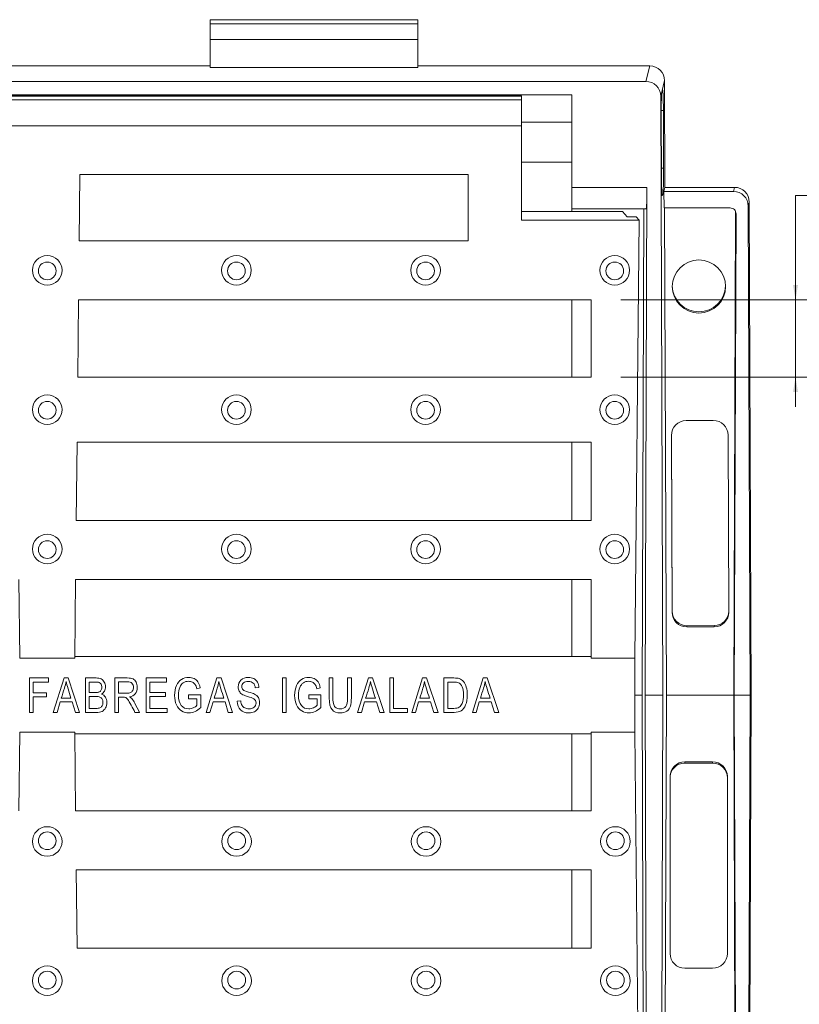
# Model space of a CAD drawing. Units: millimetres. Extents: x 0 to 291, y -28 to 204.
# Drawn here: x 119 to 172, y 58 to 125 of the extents above; entities that cross this region are included whole.
import ezdxf
from ezdxf.enums import TextEntityAlignment as Align

# ---------------------------------------------------------------- set-up
doc = ezdxf.new("R2010")
doc.units = ezdxf.units.MM
for name, color, linetype in [('D-12A-VM', 7, 'Continuous'), ('D-12A-VR', 7, 'Continuous'), ('Predeterminado', 7, 'Continuous')]:
    doc.layers.add(name, color=color, linetype=linetype)
doc.styles.add('SEACAD_Arial', font='arial.ttf')
doc.dimstyles.new('ISO', dxfattribs={"dimtxt": 2, "dimasz": 1, "dimexe": 1, "dimexo": 2, "dimgap": 0.5, "dimtad": 0, "dimtih": 1, "dimtoh": 1, "dimdec": 0, "dimlfac": 5, "dimtxsty": 'SEACAD_Arial', "dimblk1": '_SE_FILLED', "dimblk2": '_SE_FILLED', "dimsah": 1, "dimcen": 1, "dimadec": 0, "dimazin": 0, "dimtfac": 0.5, "dimtdec": 3, "dimtmove": 0, "dimatfit": 3, "dimfxl": 1, "dimtolj": 1, "dimarcsym": 0})

# ---------------------------------------------------------------- blocks, each defined once
blk = doc.blocks.new('SE')
at = {"layer": 'D-12A-VM', "color": 7, "linetype": 'Continuous', "lineweight": 9}
for p, q in [((132.022, 124.506), (132.022, 124.785)), ((132.022, 124.785), (146.022, 124.785)), ((132.022, 124.506), (146.022, 124.506)), ((132.022, 124.506), (132.022, 123.452)), ((146.022, 124.506), (146.022, 124.785)), ((146.022, 123.452), (146.022, 124.506)), ((132.022, 121.553), (132.022, 123.452)), ((132.022, 123.452), (146.022, 123.452)), ((146.022, 123.452), (146.022, 121.553)), ((132.022, 121.664), (110.022, 121.664)), ((132.022, 121.553), (146.022, 121.553)), ((161.686, 121.664), (146.022, 121.664)), ((161.426, 120.617), (161.686, 121.664)), ((161.426, 120.617), (80.617, 120.617)), ((162.685, 120.674), (162.425, 119.627)), ((162.712, 113.475), (162.685, 120.674)), ((156.422, 119.722), (85.622, 119.722)), ((156.422, 119.722), (156.422, 113.457)), ((162.425, 119.627), (162.574, 79.217)), ((162.493, 119.857), (162.524, 119.921)), ((162.604, 118.654), (162.459, 118.654)), ((162.604, 118.654), (162.619, 114.775)), ((162.473, 114.336), (162.459, 118.214)), ((162.471, 114.775), (162.619, 114.775)), ((156.422, 113.457), (161.495, 113.457)), ((156.422, 112.024), (156.422, 113.457)), ((161.495, 113.457), (161.37, 79.217)), ((162.569, 113.016), (162.508, 113.016)), ((162.569, 113.016), (162.534, 112.912)), ((162.712, 113.475), (162.643, 113.196)), ((162.643, 113.196), (162.647, 112.086)), ((167.331, 113.196), (162.643, 113.196)), ((167.4, 113.475), (162.712, 113.475)), ((167.331, 113.196), (167.4, 113.475)), ((162.522, 112.912), (162.534, 112.912)), ((168.4, 112.485), (168.33, 112.206)), ((168.4, 112.485), (168.522, 79.217)), ((156.422, 111.846), (156.422, 112.024)), ((156.422, 112.024), (161.44, 112.024)), ((161.166, 79.217), (161.286, 112.024)), ((167.111, 112.086), (162.647, 112.086)), ((162.689, 112.086), (162.81, 79.217)), ((167.469, 111.771), (167.35, 79.217)), ((167.392, 79.217), (167.511, 111.687)), ((167.511, 111.687), (167.469, 111.771)), ((168.451, 79.217), (168.33, 112.206)), ((156.422, 100.666), (156.422, 105.891)), ((165.975, 97.751), (164.142, 97.744)), ((163.145, 96.77), (163.189, 84.895)), ((163.145, 96.746), (163.189, 84.812)), ((167.022, 84.825), (166.978, 96.76)), ((156.422, 90.993), (156.422, 96.29)), ((156.422, 81.817), (156.422, 87.015)), ((163.189, 84.812), (163.189, 84.895)), ((164.193, 83.904), (166.026, 83.911)), ((164.193, 83.904), (164.193, 83.821)), ((164.193, 83.821), (166.026, 83.827)), ((166.026, 83.827), (166.026, 83.911)), ((161.166, 79.217), (160.682, 79.217)), ((161.314, 38.764), (161.166, 79.217)), ((162.574, 79.217), (161.37, 79.217)), ((161.37, 79.217), (161.517, 39.111)), ((162.574, 79.217), (162.425, 38.807)), ((162.81, 79.217), (162.658, 37.872)), ((167.35, 79.217), (162.81, 79.217)), ((167.519, 33.058), (167.35, 79.217)), ((167.392, 79.217), (167.561, 33.142)), ((168.451, 79.217), (167.392, 79.217)), ((168.28, 32.623), (168.451, 79.217)), ((168.522, 79.217), (168.35, 32.345)), ((156.422, 71.42), (156.422, 76.617)), ((164.054, 74.722), (165.922, 74.722)), ((164.054, 74.722), (164.054, 74.638)), ((164.054, 74.638), (165.922, 74.638)), ((165.922, 74.638), (165.922, 74.722)), ((163.054, 61.793), (163.054, 73.727)), ((166.922, 73.727), (166.922, 61.793)), ((156.422, 62.144), (156.422, 67.442)), ((165.922, 60.798), (164.054, 60.798))]:
    blk.add_line(p, q, dxfattribs=at)
for centre, major_axis, ratio, start_param, end_param in [((161.685, 120.669), (-0.995, -0.108), 0.994402, 3.0375, 4.603439), ((161.425, 119.622), (-0.995, -0.108), 0.994402, 3.0375, 4.603439), ((162.514, 118.382), (0, -1.6), 0.034921, 3.538308, 4.817109), ((162.549, 118.486), (0, -1.6), 0.034921, 1.675516, 3.600562), ((162.528, 114.503), (0, 1.6), 0.034921, 1.675516, 3.246312), ((162.563, 114.608), (0, 1.6), 0.034921, 3.246312, 4.817109), ((161.44, 113.624), (0, 1.6), 0.034921, 3.141593, 4.607669), ((167.33, 112.201), (-0.995, -0.108), 0.994402, 3.0375, 4.603439), ((167.399, 112.48), (-0.995, -0.108), 0.994402, 3.0375, 4.603439), ((167.111, 111.688), (-0.398, -0.044), 0.994392, 3.029602, 4.602832), ((167.069, 111.772), (-0.398, -0.044), 0.994392, 3.029602, 3.376178), ((165.004, 106.87), (-1.8, 0), 0.994522, 0.023359, 3.118234), ((164.145, 96.749), (1, 0), 0.994522, 1.574447, 3.145243), ((165.978, 96.756), (-1, 0), 0.994522, 3.145243, 4.716039), ((164.189, 84.899), (-1, 0), 0.994522, 0.00365, 1.574447), ((164.189, 84.815), (1, 0), 0.994522, 3.145243, 4.716039), ((166.022, 84.905), (-1, 0), 0.994522, 1.574447, 3.120466), ((166.022, 84.822), (-1, 0), 0.994522, 1.574447, 3.145243), ((164.054, 73.727), (-1, 0), 0.994522, 4.712389, 6.283185), ((164.054, 73.643), (1, 0), 0.994522, 1.570796, 3.141593), ((165.922, 73.727), (-1, 0), 0.994522, 3.141593, 4.712389), ((165.922, 73.643), (1, 0), 0.994522, 0, 1.570796), ((164.054, 61.793), (1, 0), 0.994522, 3.141593, 4.712389), ((165.922, 61.793), (1, 0), 0.994522, 4.712389, 6.283185)]:
    blk.add_ellipse(centre, major_axis=major_axis, ratio=ratio, start_param=start_param, end_param=end_param, dxfattribs=at)
blk.add_ellipse((165.004, 106.786), major_axis=(-1.8, 0), ratio=0.994522, dxfattribs=at)
at = {"layer": 'D-12A-VR', "color": 7, "linetype": 'Continuous', "lineweight": 9}
for p, q in [((153.022, 119.644), (85.622, 119.644)), ((153.022, 119.635), (85.622, 119.635)), ((153.022, 119.635), (153.022, 119.644)), ((153.022, 119.635), (153.022, 119.384)), ((85.622, 119.384), (153.022, 119.384)), ((153.022, 119.384), (153.022, 117.626)), ((153.022, 117.626), (85.622, 117.626)), ((156.422, 117.876), (153.022, 117.876)), ((153.022, 117.626), (153.022, 111.261)), ((153.022, 115.176), (156.422, 115.176)), ((123.213, 114.344), (123.167, 109.869)), ((123.213, 114.344), (149.422, 114.344)), ((149.422, 114.344), (149.422, 109.869)), ((153.022, 111.846), (159.845, 111.846)), ((159.845, 111.846), (160.171, 111.491)), ((153.022, 111.261), (160.981, 111.261)), ((160.171, 111.491), (160.771, 111.491)), ((160.981, 111.261), (160.682, 81.717)), ((160.771, 111.491), (160.981, 111.261)), ((123.167, 109.869), (149.422, 109.869)), ((123.127, 105.891), (123.074, 100.666)), ((123.127, 105.891), (157.742, 105.891)), ((157.742, 105.891), (157.742, 100.666)), ((157.742, 100.666), (123.074, 100.666)), ((123.03, 96.29), (122.976, 90.993)), ((157.742, 96.29), (123.03, 96.29)), ((157.742, 96.29), (157.742, 90.993)), ((122.976, 90.993), (157.742, 90.993)), ((119.107, 87.015), (119.161, 81.717)), ((122.936, 87.015), (122.882, 81.717)), ((122.936, 87.015), (157.742, 87.015)), ((157.742, 87.015), (157.742, 81.717)), ((122.882, 81.717), (119.161, 81.717)), ((122.883, 81.817), (157.742, 81.817)), ((160.682, 81.717), (157.742, 81.717)), ((160.682, 81.717), (160.682, 76.717)), ((119.827, 78.054), (119.827, 80.379)), ((119.827, 80.379), (121.113, 80.379)), ((121.113, 80.379), (121.113, 80.106)), ((121.423, 78.054), (122.157, 80.379)), ((122.157, 80.379), (122.433, 80.379)), ((122.433, 80.379), (123.206, 78.054)), ((123.598, 78.054), (123.598, 80.379)), ((125.576, 78.054), (125.576, 80.379)), ((127.697, 78.054), (127.697, 80.379)), ((127.697, 80.379), (129.078, 80.379)), ((129.078, 80.379), (129.078, 80.106)), ((131.741, 78.054), (132.476, 80.379)), ((132.476, 80.379), (132.751, 80.379)), ((132.751, 80.379), (133.524, 78.054)), ((136.891, 78.054), (136.891, 80.379)), ((136.891, 80.379), (137.143, 80.379)), ((137.143, 80.379), (137.143, 78.054)), ((140.051, 80.379), (140.303, 80.379)), ((141.296, 80.379), (141.547, 80.379)), ((141.965, 78.054), (142.701, 80.379)), ((142.701, 80.379), (142.976, 80.379)), ((142.976, 80.379), (143.749, 78.054)), ((144.135, 78.054), (144.135, 80.379)), ((144.135, 80.379), (144.385, 80.379)), ((144.385, 80.379), (144.385, 78.328)), ((145.617, 78.054), (146.351, 80.379)), ((146.351, 80.379), (146.628, 80.379)), ((146.628, 80.379), (147.401, 78.054)), ((147.798, 78.054), (147.798, 80.379)), ((149.711, 78.054), (150.446, 80.379)), ((150.446, 80.379), (150.721, 80.379)), ((150.721, 80.379), (151.494, 78.054)), ((121.113, 80.106), (120.077, 80.106)), ((120.077, 80.106), (120.077, 79.386)), ((123.848, 80.106), (123.848, 79.403)), ((125.827, 80.122), (125.827, 79.353)), ((129.078, 80.106), (127.947, 80.106)), ((127.947, 80.106), (127.947, 79.392)), ((131.345, 79.724), (131.116, 79.653)), ((135.302, 79.729), (135.062, 79.707)), ((139.448, 79.724), (139.219, 79.653)), ((148.048, 80.106), (148.048, 78.328)), ((120.077, 79.386), (120.971, 79.386)), ((120.971, 79.114), (120.077, 79.114)), ((120.077, 79.114), (120.077, 78.054)), ((120.971, 79.386), (120.971, 79.114)), ((123.848, 79.129), (123.848, 78.328)), ((125.827, 79.086), (125.827, 78.054)), ((127.947, 79.392), (129.006, 79.392)), ((129.006, 79.118), (127.947, 79.118)), ((127.947, 79.118), (127.947, 78.328)), ((129.006, 79.392), (129.006, 79.118)), ((130.564, 78.967), (130.564, 79.239)), ((130.564, 79.239), (131.378, 79.239)), ((131.378, 79.239), (131.378, 78.381)), ((138.668, 78.967), (138.668, 79.239)), ((138.668, 79.239), (139.482, 79.239)), ((139.482, 79.239), (139.482, 78.381)), ((121.893, 78.759), (121.686, 78.054)), ((122.7, 78.759), (121.893, 78.759)), ((121.966, 79.01), (122.623, 79.01)), ((122.918, 78.054), (122.7, 78.759)), ((131.127, 78.967), (130.564, 78.967)), ((131.127, 78.535), (131.127, 78.967)), ((132.212, 78.759), (132.004, 78.054)), ((133.019, 78.759), (132.212, 78.759)), ((132.284, 79.01), (132.941, 79.01)), ((133.237, 78.054), (133.019, 78.759)), ((133.84, 78.807), (134.08, 78.829)), ((139.23, 78.967), (138.668, 78.967)), ((139.23, 78.535), (139.23, 78.967)), ((142.435, 78.759), (142.228, 78.054)), ((143.244, 78.759), (142.435, 78.759)), ((142.509, 79.01), (143.165, 79.01)), ((143.46, 78.054), (143.244, 78.759)), ((146.087, 78.759), (145.88, 78.054)), ((146.894, 78.759), (146.087, 78.759)), ((146.161, 79.01), (146.817, 79.01)), ((147.112, 78.054), (146.894, 78.759)), ((150.18, 78.759), (149.974, 78.054)), ((150.988, 78.759), (150.18, 78.759)), ((150.254, 79.01), (150.911, 79.01)), ((151.206, 78.054), (150.988, 78.759)), ((120.077, 78.054), (119.827, 78.054)), ((121.686, 78.054), (121.423, 78.054)), ((123.206, 78.054), (122.918, 78.054)), ((125.827, 78.054), (125.576, 78.054)), ((127.257, 78.054), (126.94, 78.054)), ((129.121, 78.054), (127.697, 78.054)), ((127.947, 78.328), (129.121, 78.328)), ((129.121, 78.328), (129.121, 78.054)), ((132.004, 78.054), (131.741, 78.054)), ((133.524, 78.054), (133.237, 78.054)), ((137.143, 78.054), (136.891, 78.054)), ((142.228, 78.054), (141.965, 78.054)), ((143.749, 78.054), (143.46, 78.054)), ((145.324, 78.054), (144.135, 78.054)), ((144.385, 78.328), (145.324, 78.328)), ((145.324, 78.328), (145.324, 78.054)), ((145.88, 78.054), (145.617, 78.054)), ((147.401, 78.054), (147.112, 78.054)), ((149.974, 78.054), (149.711, 78.054)), ((151.494, 78.054), (151.206, 78.054)), ((119.161, 76.717), (119.107, 71.42)), ((122.882, 76.717), (119.161, 76.717)), ((122.882, 76.717), (122.936, 71.42)), ((122.883, 76.617), (157.742, 76.617)), ((160.682, 76.717), (157.742, 76.717)), ((157.742, 71.42), (157.742, 76.717)), ((160.682, 76.717), (161.063, 39.132)), ((122.936, 71.42), (157.742, 71.42)), ((122.976, 67.442), (157.742, 67.442)), ((122.976, 67.442), (123.03, 62.144)), ((157.742, 62.144), (157.742, 67.442)), ((123.03, 62.144), (157.742, 62.144))]:
    blk.add_line(p, q, dxfattribs=at)
for centre, major_axis in [((121.022, 107.88), (-1, 0)), ((121.022, 107.838), (-0.6, 0)), ((133.788, 107.88), (1, 0)), ((133.788, 107.838), (-0.6, 0)), ((146.555, 107.88), (1, 0)), ((146.555, 107.838), (-0.6, 0)), ((159.321, 107.88), (1, 0)), ((159.321, 107.838), (-0.6, 0)), ((121.022, 98.478), (-1, 0)), ((121.022, 98.436), (0.6, 0)), ((133.788, 98.478), (1, 0)), ((133.788, 98.436), (0.6, 0)), ((146.555, 98.478), (1, 0)), ((146.555, 98.436), (-0.6, 0)), ((159.321, 98.478), (1, 0)), ((159.321, 98.436), (-0.6, 0)), ((121.022, 89.077), (1, 0)), ((133.788, 89.077), (1, 0)), ((146.555, 89.077), (-1, 0)), ((159.321, 89.077), (-1, 0)), ((121.022, 89.035), (0.6, 0)), ((133.788, 89.035), (-0.6, 0)), ((146.555, 89.035), (-0.6, 0)), ((159.321, 89.035), (-0.6, 0)), ((121.022, 69.352), (1, 0)), ((121.022, 69.394), (0.6, 0)), ((133.804, 69.352), (1, 0)), ((133.804, 69.394), (-0.6, 0)), ((146.586, 69.352), (-1, 0)), ((146.586, 69.394), (-0.6, 0)), ((159.368, 69.352), (-1, 0)), ((159.368, 69.394), (-0.6, 0)), ((121.022, 59.956), (-1, 0)), ((121.022, 59.998), (0.6, 0)), ((133.804, 59.956), (1, 0)), ((133.804, 59.998), (0.6, 0)), ((146.586, 59.956), (1, 0)), ((146.586, 59.998), (-0.6, 0)), ((159.368, 59.956), (1, 0)), ((159.368, 59.998), (-0.6, 0))]:
    blk.add_ellipse(centre, major_axis=major_axis, ratio=0.994522, dxfattribs=at)
for points, knots in [([(123.598, 80.379), (123.837, 80.379), (124.076, 80.379), (124.315, 80.379), (124.461, 80.379), (124.577, 80.355), (124.66, 80.31), (124.745, 80.265), (124.815, 80.196), (124.869, 80.1), (124.922, 80.005), (124.951, 79.901), (124.951, 79.678), (124.928, 79.582), (124.88, 79.497), (124.831, 79.412), (124.767, 79.342), (124.682, 79.29)], [0, 0, 0, 0, 0.313073, 0.313073, 0.313073, 0.467927, 0.467927, 0.467927, 0.599009, 0.599009, 0.599009, 0.742019, 0.742019, 0.873588, 0.873588, 0.873588, 1, 1, 1, 1]), ([(125.576, 80.379), (125.857, 80.379), (126.139, 80.379), (126.42, 80.379), (126.597, 80.379), (126.727, 80.357), (126.812, 80.314), (126.895, 80.271), (126.963, 80.198), (127.017, 80.097), (127.072, 79.995), (127.098, 79.879), (127.098, 79.57), (127.053, 79.427), (126.962, 79.318), (126.871, 79.209), (126.737, 79.14), (126.564, 79.11)], [0, 0, 0, 0, 0.298524, 0.298524, 0.298524, 0.439913, 0.439913, 0.439913, 0.547155, 0.547155, 0.547155, 0.672248, 0.672248, 0.838067, 0.838067, 0.838067, 1, 1, 1, 1]), ([(131.378, 78.381), (131.254, 78.26), (131.125, 78.169), (130.994, 78.108), (130.862, 78.048), (130.727, 78.017), (130.4, 78.017), (130.235, 78.064), (130.089, 78.156), (129.943, 78.25), (129.828, 78.384), (129.743, 78.563), (129.659, 78.741), (129.615, 78.956), (129.615, 79.458), (129.658, 79.68), (129.743, 79.867), (129.829, 80.055), (129.941, 80.193), (130.079, 80.283), (130.217, 80.373), (130.38, 80.417), (130.708, 80.417), (130.83, 80.391), (130.935, 80.338), (131.039, 80.286), (131.125, 80.213), (131.192, 80.117), (131.259, 80.021), (131.311, 79.89), (131.345, 79.724)], [0, 0, 0, 0, 0.085918, 0.085918, 0.085918, 0.159154, 0.159154, 0.257616, 0.257616, 0.257616, 0.356067, 0.356067, 0.356067, 0.47743, 0.47743, 0.599541, 0.599541, 0.599541, 0.698044, 0.698044, 0.698044, 0.79158, 0.79158, 0.860582, 0.860582, 0.860582, 0.922846, 0.922846, 0.922846, 1, 1, 1, 1]), ([(134.08, 78.829), (134.092, 78.701), (134.12, 78.602), (134.21, 78.459), (134.275, 78.402), (134.358, 78.359), (134.441, 78.316), (134.535, 78.294), (134.638, 78.296), (134.788, 78.298), (134.904, 78.331), (134.988, 78.404), (135.07, 78.476), (135.112, 78.572), (135.112, 78.756), (135.096, 78.817), (135.065, 78.868), (135.035, 78.918), (134.989, 78.96), (134.869, 79.025), (134.736, 79.072), (134.533, 79.131), (134.354, 79.183), (134.225, 79.237), (134.074, 79.346), (134.015, 79.414), (133.973, 79.497), (133.932, 79.579), (133.91, 79.673), (133.91, 79.964), (133.972, 80.119), (134.216, 80.357), (134.38, 80.417), (134.728, 80.417), (134.853, 80.389), (134.96, 80.334), (135.066, 80.279), (135.149, 80.199), (135.207, 80.094), (135.266, 79.99), (135.297, 79.87), (135.302, 79.729)], [0, 0, 0, 0, 0.052252, 0.052252, 0.104503, 0.104503, 0.104503, 0.157231, 0.157231, 0.157231, 0.225172, 0.225172, 0.225172, 0.284186, 0.284186, 0.317576, 0.317576, 0.317576, 0.37275, 0.37275, 0.427924, 0.427924, 0.427924, 0.490772, 0.490772, 0.55362, 0.55362, 0.55362, 0.607125, 0.607125, 0.703755, 0.703755, 0.800384, 0.800384, 0.867225, 0.867225, 0.867225, 0.930786, 0.930786, 0.930786, 1, 1, 1, 1]), ([(139.482, 78.381), (139.358, 78.26), (139.23, 78.169), (139.097, 78.108), (138.964, 78.048), (138.829, 78.017), (138.504, 78.017), (138.339, 78.064), (138.192, 78.156), (138.046, 78.248), (137.932, 78.384), (137.846, 78.563), (137.76, 78.74), (137.719, 78.956), (137.719, 79.458), (137.762, 79.68), (137.847, 79.867), (137.933, 80.055), (138.044, 80.193), (138.183, 80.283), (138.321, 80.372), (138.484, 80.417), (138.812, 80.417), (138.934, 80.391), (139.038, 80.338), (139.143, 80.285), (139.228, 80.213), (139.364, 80.021), (139.415, 79.89), (139.448, 79.724)], [0, 0, 0, 0, 0.086159, 0.086159, 0.086159, 0.159727, 0.159727, 0.257818, 0.257818, 0.257818, 0.356251, 0.356251, 0.356251, 0.477595, 0.477595, 0.599689, 0.599689, 0.599689, 0.69822, 0.69822, 0.69822, 0.791585, 0.791585, 0.86046, 0.86046, 0.86046, 0.93023, 0.93023, 1, 1, 1, 1]), ([(141.547, 80.379), (141.547, 79.931), (141.547, 79.484), (141.547, 79.036), (141.547, 78.812), (141.525, 78.626), (141.438, 78.339), (141.358, 78.224), (141.242, 78.141), (141.127, 78.058), (140.981, 78.017), (140.552, 78.017), (140.364, 78.091), (140.24, 78.241), (140.116, 78.392), (140.051, 78.656), (140.051, 79.036), (140.051, 79.484), (140.051, 79.931), (140.051, 80.379)], [0, 0, 0, 0, 0.240049, 0.240049, 0.240049, 0.328088, 0.328088, 0.416127, 0.416127, 0.416127, 0.497125, 0.497125, 0.611226, 0.611226, 0.611226, 0.759974, 0.759974, 0.759974, 1, 1, 1, 1]), ([(140.303, 80.379), (140.303, 79.932), (140.303, 79.486), (140.303, 79.039), (140.303, 78.829), (140.319, 78.676), (140.353, 78.583), (140.387, 78.49), (140.438, 78.418), (140.586, 78.319), (140.678, 78.294), (140.784, 78.296), (140.964, 78.298), (141.094, 78.345), (141.175, 78.447), (141.256, 78.547), (141.296, 78.746), (141.296, 79.039), (141.296, 79.486), (141.296, 79.932), (141.296, 80.379)], [0, 0, 0, 0, 0.282203, 0.282203, 0.282203, 0.379306, 0.379306, 0.379306, 0.438135, 0.438135, 0.496963, 0.496963, 0.496963, 0.588431, 0.588431, 0.588431, 0.717791, 0.717791, 0.717791, 1, 1, 1, 1]), ([(147.798, 80.379), (148.017, 80.379), (148.236, 80.379), (148.455, 80.379), (148.619, 80.379), (148.742, 80.365), (148.826, 80.335), (148.937, 80.296), (149.035, 80.23), (149.115, 80.133), (149.197, 80.034), (149.261, 79.91), (149.305, 79.762), (149.351, 79.611), (149.373, 79.434), (149.373, 78.967), (149.335, 78.742), (149.257, 78.56), (149.18, 78.377), (149.081, 78.246), (148.961, 78.17), (148.839, 78.094), (148.682, 78.054), (148.486, 78.054), (148.256, 78.054), (148.027, 78.054), (147.798, 78.054)], [0, 0, 0, 0, 0.139451, 0.139451, 0.139451, 0.219069, 0.219069, 0.219069, 0.294936, 0.294936, 0.294936, 0.38401, 0.38401, 0.38401, 0.497364, 0.497364, 0.643351, 0.643351, 0.643351, 0.748915, 0.748915, 0.748915, 0.85401, 0.85401, 0.85401, 1, 1, 1, 1]), ([(122.287, 80.134), (122.263, 79.986), (122.227, 79.837), (122.181, 79.69), (122.109, 79.464), (122.037, 79.237), (121.966, 79.01)], [0, 0, 0, 0, 0.390328, 0.390328, 0.390328, 1, 1, 1, 1]), ([(122.623, 79.01), (122.556, 79.224), (122.49, 79.439), (122.423, 79.653), (122.362, 79.85), (122.315, 80.01), (122.287, 80.134)], [0, 0, 0, 0, 0.573967, 0.573967, 0.573967, 1, 1, 1, 1]), ([(123.848, 79.403), (123.986, 79.403), (124.124, 79.403), (124.263, 79.403), (124.371, 79.403), (124.448, 79.409), (124.56, 79.446), (124.611, 79.483), (124.682, 79.588), (124.7, 79.659), (124.7, 79.833), (124.683, 79.902), (124.651, 79.959), (124.62, 80.014), (124.577, 80.052), (124.468, 80.096), (124.371, 80.106), (124.233, 80.106), (124.105, 80.106), (123.977, 80.106), (123.848, 80.106)], [0, 0, 0, 0, 0.194159, 0.194159, 0.194159, 0.274494, 0.274494, 0.386963, 0.386963, 0.499431, 0.499431, 0.600462, 0.600462, 0.600462, 0.710009, 0.710009, 0.819555, 0.819555, 0.819555, 1, 1, 1, 1]), ([(125.827, 79.353), (126.008, 79.353), (126.189, 79.353), (126.371, 79.353), (126.49, 79.353), (126.58, 79.367), (126.641, 79.397), (126.703, 79.426), (126.751, 79.469), (126.788, 79.531), (126.824, 79.591), (126.842, 79.663), (126.842, 79.862), (126.807, 79.953), (126.739, 80.021), (126.671, 80.089), (126.567, 80.122), (126.431, 80.122), (126.23, 80.122), (126.028, 80.122), (125.827, 80.122)], [0, 0, 0, 0, 0.218936, 0.218936, 0.218936, 0.329998, 0.329998, 0.329998, 0.411339, 0.411339, 0.411339, 0.498366, 0.498366, 0.623161, 0.623161, 0.623161, 0.756697, 0.756697, 0.756697, 1, 1, 1, 1]), ([(131.116, 79.653), (131.085, 79.783), (131.047, 79.881), (131, 79.947), (130.955, 80.011), (130.892, 80.063), (130.816, 80.1), (130.741, 80.137), (130.655, 80.154), (130.56, 80.156), (130.422, 80.158), (130.303, 80.12), (130.204, 80.054), (130.104, 79.987), (130.023, 79.882), (129.963, 79.741), (129.902, 79.599), (129.871, 79.427), (129.871, 78.914), (129.936, 78.681), (130.196, 78.371), (130.365, 78.294), (130.573, 78.296), (130.672, 78.296), (130.774, 78.319), (130.878, 78.365), (130.984, 78.412), (131.065, 78.469), (131.127, 78.535)], [0, 0, 0, 0, 0.078149, 0.078149, 0.078149, 0.137684, 0.137684, 0.137684, 0.202843, 0.202843, 0.202843, 0.29534, 0.29534, 0.29534, 0.393811, 0.393811, 0.393811, 0.50647, 0.50647, 0.677167, 0.677167, 0.847863, 0.847863, 0.847863, 0.925306, 0.925306, 0.925306, 1, 1, 1, 1]), ([(132.606, 80.134), (132.581, 79.986), (132.546, 79.837), (132.499, 79.69), (132.428, 79.464), (132.356, 79.237), (132.284, 79.01)], [0, 0, 0, 0, 0.390328, 0.390328, 0.390328, 1, 1, 1, 1]), ([(132.941, 79.01), (132.875, 79.224), (132.808, 79.439), (132.742, 79.653), (132.681, 79.85), (132.635, 80.01), (132.606, 80.134)], [0, 0, 0, 0, 0.573981, 0.573981, 0.573981, 1, 1, 1, 1]), ([(135.062, 79.707), (135.048, 79.856), (135.003, 79.966), (134.924, 80.037), (134.846, 80.107), (134.736, 80.143), (134.45, 80.143), (134.34, 80.113), (134.264, 80.049), (134.188, 79.985), (134.151, 79.902), (134.151, 79.707), (134.179, 79.636), (134.233, 79.584), (134.287, 79.531), (134.413, 79.48), (134.606, 79.429), (134.795, 79.379), (134.928, 79.333), (135.003, 79.296), (135.121, 79.238), (135.209, 79.16), (135.268, 79.063), (135.326, 78.966), (135.356, 78.851), (135.356, 78.583), (135.325, 78.461), (135.263, 78.353), (135.201, 78.243), (135.116, 78.159), (135.008, 78.102), (134.901, 78.046), (134.773, 78.017), (134.386, 78.017), (134.198, 78.087), (134.057, 78.231), (133.919, 78.372), (133.845, 78.565), (133.84, 78.807)], [0, 0, 0, 0, 0.066059, 0.066059, 0.066059, 0.129469, 0.129469, 0.193569, 0.193569, 0.193569, 0.242174, 0.242174, 0.287789, 0.287789, 0.287789, 0.361308, 0.361308, 0.361308, 0.437162, 0.437162, 0.437162, 0.501834, 0.501834, 0.501834, 0.569224, 0.569224, 0.635838, 0.635838, 0.635838, 0.701374, 0.701374, 0.701374, 0.77368, 0.77368, 0.885827, 0.885827, 0.885827, 1, 1, 1, 1]), ([(139.219, 79.653), (139.188, 79.783), (139.149, 79.881), (139.103, 79.947), (139.058, 80.011), (138.996, 80.063), (138.92, 80.1), (138.845, 80.137), (138.758, 80.154), (138.664, 80.156), (138.526, 80.158), (138.407, 80.12), (138.306, 80.054), (138.207, 79.988), (138.127, 79.882), (138.067, 79.741), (138.006, 79.599), (137.975, 79.427), (137.975, 78.914), (138.04, 78.681), (138.3, 78.371), (138.469, 78.294), (138.678, 78.296), (138.776, 78.296), (138.879, 78.319), (138.982, 78.365), (139.086, 78.412), (139.169, 78.469), (139.23, 78.535)], [0, 0, 0, 0, 0.078185, 0.078185, 0.078185, 0.137457, 0.137457, 0.137457, 0.202639, 0.202639, 0.202639, 0.295521, 0.295521, 0.295521, 0.393824, 0.393824, 0.393824, 0.506535, 0.506535, 0.677311, 0.677311, 0.848086, 0.848086, 0.848086, 0.925564, 0.925564, 0.925564, 1, 1, 1, 1]), ([(142.831, 80.134), (142.804, 79.986), (142.769, 79.837), (142.724, 79.69), (142.654, 79.463), (142.581, 79.237), (142.509, 79.01)], [0, 0, 0, 0, 0.390275, 0.390275, 0.390275, 1, 1, 1, 1]), ([(143.165, 79.01), (143.098, 79.224), (143.032, 79.439), (142.965, 79.653), (142.904, 79.85), (142.858, 80.01), (142.831, 80.134)], [0, 0, 0, 0, 0.574171, 0.574171, 0.574171, 1, 1, 1, 1]), ([(146.481, 80.134), (146.456, 79.986), (146.421, 79.837), (146.376, 79.69), (146.307, 79.463), (146.233, 79.237), (146.161, 79.01)], [0, 0, 0, 0, 0.390113, 0.390113, 0.390113, 1, 1, 1, 1]), ([(146.817, 79.01), (146.75, 79.224), (146.684, 79.439), (146.617, 79.653), (146.556, 79.85), (146.511, 80.01), (146.481, 80.134)], [0, 0, 0, 0, 0.573981, 0.573981, 0.573981, 1, 1, 1, 1]), ([(148.048, 78.328), (148.184, 78.328), (148.32, 78.328), (148.456, 78.328), (148.62, 78.328), (148.746, 78.354), (148.831, 78.407), (148.916, 78.46), (148.981, 78.548), (149.027, 78.667), (149.088, 78.823), (149.118, 79.013), (149.118, 79.469), (149.086, 79.653), (149.021, 79.789), (148.957, 79.924), (148.874, 80.014), (148.773, 80.06), (148.706, 80.091), (148.597, 80.106), (148.45, 80.106), (148.316, 80.106), (148.182, 80.106), (148.048, 80.106)], [0, 0, 0, 0, 0.120854, 0.120854, 0.120854, 0.235442, 0.235442, 0.235442, 0.333576, 0.333576, 0.333576, 0.496903, 0.496903, 0.672882, 0.672882, 0.672882, 0.78367, 0.78367, 0.78367, 0.880969, 0.880969, 0.880969, 1, 1, 1, 1]), ([(150.575, 80.134), (150.551, 79.986), (150.515, 79.837), (150.469, 79.69), (150.397, 79.464), (150.325, 79.237), (150.254, 79.01)], [0, 0, 0, 0, 0.390328, 0.390328, 0.390328, 1, 1, 1, 1]), ([(150.911, 79.01), (150.845, 79.224), (150.778, 79.439), (150.712, 79.653), (150.651, 79.85), (150.603, 80.01), (150.575, 80.134)], [0, 0, 0, 0, 0.573967, 0.573967, 0.573967, 1, 1, 1, 1]), ([(124.682, 79.29), (124.793, 79.25), (124.88, 79.182), (124.943, 79.084), (125.006, 78.988), (125.037, 78.869), (125.037, 78.588), (125.01, 78.464), (124.952, 78.357), (124.895, 78.25), (124.816, 78.175), (124.624, 78.079), (124.493, 78.054), (124.324, 78.054), (124.082, 78.054), (123.84, 78.054), (123.598, 78.054)], [0, 0, 0, 0, 0.132226, 0.132226, 0.132226, 0.280153, 0.280153, 0.428081, 0.428081, 0.428081, 0.572164, 0.572164, 0.716248, 0.716248, 0.716248, 1, 1, 1, 1]), ([(123.848, 78.328), (124.007, 78.328), (124.167, 78.328), (124.326, 78.328), (124.431, 78.328), (124.51, 78.337), (124.56, 78.356), (124.632, 78.383), (124.686, 78.429), (124.725, 78.492), (124.763, 78.555), (124.782, 78.634), (124.782, 78.818), (124.764, 78.892), (124.727, 78.953), (124.689, 79.013), (124.643, 79.059), (124.519, 79.115), (124.423, 79.129), (124.292, 79.129), (124.144, 79.129), (123.996, 79.129), (123.848, 79.129)], [0, 0, 0, 0, 0.203151, 0.203151, 0.203151, 0.303583, 0.303583, 0.303583, 0.396459, 0.396459, 0.396459, 0.502898, 0.502898, 0.600753, 0.600753, 0.600753, 0.706064, 0.706064, 0.811375, 0.811375, 0.811375, 1, 1, 1, 1]), ([(126.94, 78.054), (126.855, 78.215), (126.77, 78.376), (126.685, 78.537), (126.586, 78.724), (126.512, 78.852), (126.461, 78.917), (126.409, 78.982), (126.363, 79.029), (126.315, 79.052), (126.269, 79.074), (126.202, 79.086), (126.119, 79.086), (126.021, 79.086), (125.924, 79.086), (125.827, 79.086)], [0, 0, 0, 0, 0.324754, 0.324754, 0.324754, 0.587755, 0.587755, 0.587755, 0.706567, 0.706567, 0.706567, 0.826066, 0.826066, 0.826066, 1, 1, 1, 1]), ([(126.564, 79.11), (126.635, 79.069), (126.691, 79.025), (126.728, 78.984), (126.805, 78.897), (126.869, 78.795), (126.924, 78.687), (127.033, 78.475), (127.146, 78.265), (127.257, 78.054)], [0, 0, 0, 0, 0.162595, 0.162595, 0.162595, 0.44155, 0.44155, 0.44155, 1, 1, 1, 1])]:
    blk.add_open_spline(points, degree=3, knots=knots, dxfattribs=at)
blk = doc.blocks.new('DMBLK32')
at = {"layer": 'Predeterminado', "linetype": 'Continuous', "lineweight": 9}
for points in [[(171.691, 106.891), (171.358, 106.891), (171.524, 105.891)], [(171.691, 99.666), (171.524, 100.666), (171.358, 99.666)]]:
    blk.add_hatch(color=7, dxfattribs=at).paths.add_polyline_path(points)
at = {"layer": 'Predeterminado', "color": 7, "linetype": 'Continuous', "lineweight": 9}
for p, q in [((171.524, 112.915), (174.524, 112.915)), ((171.524, 112.915), (171.524, 98.666)), ((159.742, 105.891), (172.524, 105.891)), ((159.742, 100.666), (172.524, 100.666))]:
    blk.add_line(p, q, dxfattribs=at)
at = {"layer": 'Predeterminado', "color": 7, "linetype": 'Continuous', "lineweight": 9, "style": 'SEACAD_Arial'}
blk.add_text('26', height=2, dxfattribs=at).set_placement((175.224, 113.915), align=Align.TOP_LEFT)
blk = doc.blocks.new('_SE_FILLED')
at = {"color": 0}
blk.add_line((0, 0), (-1, 0), dxfattribs=at)
blk.add_solid([(0, 0), (-1, -0.1665), (-1, 0.1665), (0, 0)], dxfattribs=at)

msp = doc.modelspace()

# ---------------------------------------------------------------- block references
at = {"layer": 'Predeterminado'}
msp.add_blockref('SE', (0, 0), dxfattribs=at)

# ---------------------------------------------------------------- dimensions: what is measured, and where the dimension line sits
at = {"layer": 'Predeterminado', "color": 7, "linetype": 'Continuous', "lineweight": 9}
dim = msp.add_linear_dim(base=(171.5244, 105.8906), p1=(157.7416, 105.8906), p2=(157.7416, 100.6661), angle=270, text='\\A1;<>', dimstyle='ISO', override={"dimtmove": 1}, dxfattribs=at)
dim.commit()
dim.dimension.update_dxf_attribs({"geometry": 'DMBLK32', "text_midpoint": (174.5244, 112.915), "dimtype": 161})

doc.saveas('drawing.dxf')
